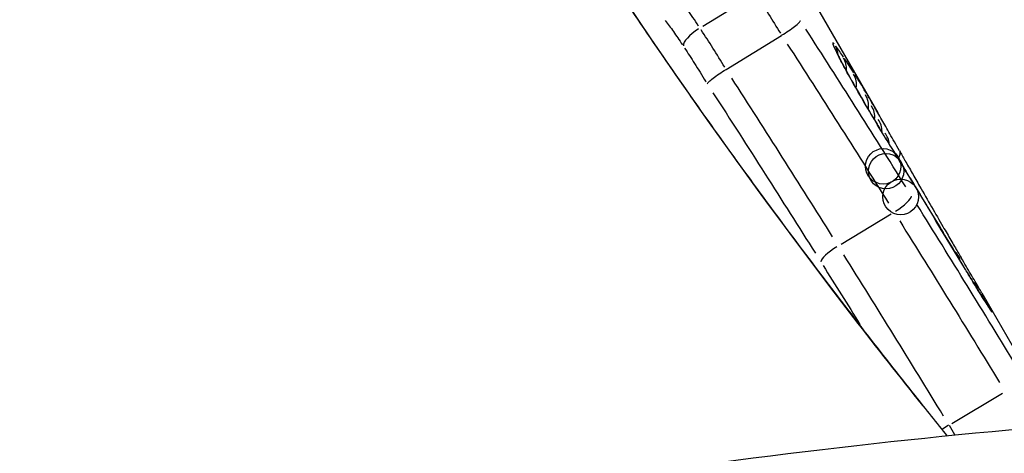
# Model space of a CAD drawing. Units: millimetres. Extents: x -3012 to 7695, y -5365 to 6165.
# Drawn here: x 4119 to 4123, y -647 to -645 of the extents above; entities that cross this region are included whole.
import ezdxf

# ---------------------------------------------------------------- set-up
doc = ezdxf.new("R2010")
doc.units = ezdxf.units.MM
doc.header["$LTSCALE"] = 70
doc.layers.add('SW_Toestellen', color=2, linetype='Continuous')

msp = doc.modelspace()

# ---------------------------------------------------------------- linework, layer by layer
at = {"layer": 'SW_Toestellen'}
for p, q in [((4122.0737, -645.1112), (4122.5269, -645.8963)), ((4121.7244, -645.5), (4121.9535, -645.3595)), ((4121.8316, -645.6977), (4122.0864, -645.5418)), ((4122.0864, -645.5418), (4122.0865, -645.5417)), ((4121.8315, -645.6977), (4121.8316, -645.6977)), ((4122.3587, -646.4989), (4122.5892, -646.3596)), ((4123.0039, -646.7224), (4123.3557, -647.3318)), ((4122.8667, -647.3204), (4123.0983, -647.1822))]:
    msp.add_line(p, q, dxfattribs=at)
for centre, radius in [((4122.5522, -646.1422), 0.0812), ((4122.5651, -646.1648), 0.081), ((4122.6321, -646.2823), 0.0818)]:
    msp.add_circle(centre, radius, dxfattribs=at)
for centre, radius, start, end in [((4122.4228, -645.916), 0.0906, 353.7105, 34.0325), ((4122.5978, -646.2223), 0.081, 21.0517, 21.0517)]:
    msp.add_arc(centre, radius, start, end, dxfattribs=at)
for centre, major_axis, ratio, start_param, end_param in [((4121.7209, -645.5399), (-0.0834, -0.0551), 0.320242, 4.691676, 6.102832), ((4122.2474, -645.6398), (0.0983, 0.0061), 0.98124, 0.024426, 0.46409), ((4122.2861, -645.6948), (0.0968, -0.0095), 0.992272, 0.032818, 0.623537), ((4122.3342, -645.7686), (0.0171, 0.0941), 0.999556, 4.74992, 5.425481), ((4122.3924, -645.8642), (0.0166, 0.0914), 0.996289, 4.751653, 5.458406), ((4122.8209, -646.4498), (0.3997, -0.7259), 0.017528, 2.360693, 2.428351), ((4122.4592, -645.9791), (0.0872, -0.0066), 0.984587, 0.038082, 0.723556), ((4122.7671, -646.334), (0.3172, -0.5665), 0.01041, 2.209795, 2.360759), ((4052.7159, -682.8367), (-80.313, 8.2495), 0.933297, 3.75894, 3.761538), ((4122.4714, -646.0547), (0.0852, 0.0523), 0.292633, 6.237703, 6.280792), ((4122.4958, -646.0431), (0.0844, 0.0023), 0.949468, 0.036533, 0.694122), ((4122.705, -646.2089), (0.2054, -0.3608), 0.000619, 1.964257, 2.210231), ((4122.694, -646.1867), (0.1419, -0.2485), 0.00396, 4.223378, 4.322297), ((4122.7494, -646.285), (0.289, -0.5072), 0.001201, 4.323004, 4.370608), ((4122.7373, -646.2598), (0.2482, -0.4343), 0.004975, 4.370487, 4.507822), ((4122.576, -646.2256), (0.0854, 0.0521), 0.293175, 6.242206, 6.281028), ((4107.5258, -644.9641), (-20.277, 25.8261), 0.35787, 4.376887, 4.393378), ((4122.736, -646.2543), (0.2353, -0.411), 0.008597, 4.507788, 4.654766), ((4122.7355, -646.251), (0.2087, -0.3644), 0.012604, 4.654661, 5.182941), ((4122.5955, -646.328), (0.0848, 0.053), 0.237723, 4.720116, 6.136656), ((4122.7396, -646.4688), (0.063, 0.0631), 0.71748, 5.777444, 6.256567), ((4122.3521, -646.53), (-0.0846, -0.0533), 0.232275, 4.71903, 6.129871), ((4122.8228, -646.611), (0.0579, 0.0761), 0.868607, 5.822864, 6.258958), ((4122.8228, -646.611), (0.0862, 0.0508), 0.776891, 6.268291, 6.283185), ((4122.8433, -646.6668), (0.0857, 0.0515), 0.307799, 6.253847, 6.281641), ((4122.9046, -646.7505), (0.0589, 0.0783), 0.92666, 5.857347, 6.260773), ((4122.9113, -646.7782), (0.085, 0.0527), 0.694195, 6.250241, 6.281451), ((4122.9565, -646.8419), (0.0658, 0.0748), 0.978764, 5.968158, 6.266605), ((4122.963, -646.8544), (0.0691, 0.0721), 0.990844, 6.013598, 6.268996), ((4122.9551, -646.8473), (0.083, 0.0557), 0.956184, 6.221662, 6.279947), ((4122.9658, -646.861), (0.0734, 0.0679), 0.999786, 6.075306, 6.272244), ((4122.9637, -646.8595), (0.0786, 0.0619), 0.994903, 6.150713, 6.276213), ((4122.8599, -647.3479), (0.0853, 0.0523), 0.201224, 1.537829, 1.876025)]:
    msp.add_ellipse(centre, major_axis=major_axis, ratio=ratio, start_param=start_param, end_param=end_param, dxfattribs=at)
for points, knots in [([(4122.8471, -647.3784), (4122.7985, -647.3181), (4122.7494, -647.2567), (4122.6226, -647.097), (4122.5442, -646.9973), (4122.3864, -646.7938), (4122.3069, -646.69), (4122.1475, -646.479), (4122.0675, -646.3717), (4121.908, -646.1542), (4121.8284, -646.044), (4121.6702, -645.8212), (4121.5916, -645.7086), (4121.4361, -645.4819), (4121.3591, -645.3676), (4121.1676, -645.0775), (4121.0544, -644.9008), (4120.8356, -644.5477), (4120.7299, -644.3712), (4120.6288, -644.196)], [1.2252051, 1.2252051, 1.2252051, 1.2252051, 1.2515149, 1.2515149, 1.2927613, 1.2927613, 1.3340731, 1.3340731, 1.3754393, 1.3754393, 1.416848, 1.416848, 1.4582856, 1.4582856, 1.4997404, 1.4997404, 1.5631424, 1.5631424, 1.6265444, 1.6265444, 1.6265444, 1.6265444]), ([(4120.7201, -644.3586), (4121.2231, -645.2083), (4121.8294, -646.0761), (4122.5228, -646.974), (4122.6283, -647.1083), (4122.7321, -647.2385)], [-1.6065411, -1.6065411, -1.6065411, -1.6065411, -1.3017245, -1.3017245, -1.246481, -1.246481, -1.246481, -1.246481]), ([(4121.7058, -645.499), (4121.6883, -645.4724), (4121.6711, -645.4471), (4121.6381, -645.3999), (4121.6223, -645.3781), (4121.6076, -645.3585)], [-0.01705912, -0.01705912, -0.01705912, -0.01705912, -0.00894898, -0.00894898, -0.00089785, -0.00089785, -0.00089785, -0.00089785]), ([(4121.9722, -645.3608), (4121.9901, -645.388), (4122.0082, -645.4162), (4122.0444, -645.4735), (4122.0626, -645.5027), (4122.0805, -645.532)], [0.00132072, 0.00132072, 0.00132072, 0.00132072, 0.01320504, 0.01320504, 0.02509376, 0.02509376, 0.02509376, 0.02509376]), ([(4121.553, -645.4733), (4121.5647, -645.4888), (4121.5773, -645.5061), (4121.6036, -645.5436), (4121.6174, -645.5638), (4121.6315, -645.5849)], [0.00089785, 0.00089785, 0.00089785, 0.00089785, 0.00894898, 0.00894898, 0.01705912, 0.01705912, 0.01705912, 0.01705912]), ([(4122.0865, -645.5417), (4122.0974, -645.5351), (4122.1083, -645.5281), (4122.1288, -645.5141), (4122.1381, -645.5074), (4122.1541, -645.4949), (4122.1605, -645.4893), (4122.1673, -645.4824), (4122.1691, -645.4803), (4122.1716, -645.4767), (4122.1722, -645.4753), (4122.1723, -645.4741), (4122.1723, -645.4741), (4122.1723, -645.474)], [0, 0, 0, 0, 0.00386826, 0.00386826, 0.00775821, 0.00775821, 0.01168981, 0.01168981, 0.01373468, 0.01373468, 0.01578053, 0.01578053, 0.01585425, 0.01585425, 0.01585425, 0.01585425]), ([(4121.8256, -645.6879), (4121.8077, -645.6587), (4121.7896, -645.6295), (4121.7535, -645.5723), (4121.7354, -645.5442), (4121.7176, -645.5169)], [-0.01836201, -0.01836201, -0.01836201, -0.01836201, -0.00964772, -0.00964772, -0.00096642, -0.00096642, -0.00096642, -0.00096642]), ([(4122.6557, -646.2361), (4122.5786, -646.113), (4122.5014, -645.9903), (4122.3488, -645.7495), (4122.2734, -645.6315), (4122.1979, -645.5139)], [-0.09460467, -0.09460467, -0.09460467, -0.09460467, -0.04975505, -0.04975505, -0.00630683, -0.00630683, -0.00630683, -0.00630683]), ([(4121.6415, -645.6002), (4121.6566, -645.623), (4121.6717, -645.6466), (4121.704, -645.6975), (4121.7211, -645.7249), (4121.7379, -645.7525), (4121.7385, -645.7535), (4121.7391, -645.7544), (4121.7397, -645.7554)], [0.0010356, 0.0010356, 0.0010356, 0.0010356, 0.00964772, 0.00964772, 0.01932843, 0.01932843, 0.01932843, 0.01967639, 0.01967639, 0.01967639, 0.01967639]), ([(4122.1124, -645.5819), (4122.1902, -645.7026), (4122.2678, -645.8237), (4122.4225, -646.0668), (4122.4996, -646.1887), (4122.5764, -646.3111)], [0.00497551, 0.00497551, 0.00497551, 0.00497551, 0.04975505, 0.04975505, 0.0945346, 0.0945346, 0.0945346, 0.0945346]), ([(4122.327, -645.5807), (4122.3166, -645.5683), (4122.3184, -645.5778), (4122.3446, -645.6331), (4122.3649, -645.6721), (4122.4113, -645.7563), (4122.4349, -645.7979), (4122.4794, -645.8743), (4122.4996, -645.9085), (4122.5253, -645.9512), (4122.5309, -645.9604), (4122.5364, -645.9695)], [-0.0783095, -0.0783095, -0.0783095, -0.0783095, -0.0543942, -0.0543942, -0.0344752, -0.0344752, -0.01915289, -0.01915289, -0.0073665, -0.0073665, -0.00412155, -0.00412155, -0.00412155, -0.00412155]), ([(4122.5566, -646.0024), (4122.5369, -645.9703), (4122.5165, -645.9365), (4122.4763, -645.8688), (4122.4564, -645.8349), (4122.4196, -645.7705), (4122.4025, -645.7401), (4122.3729, -645.6862), (4122.3604, -645.6626), (4122.3417, -645.6258), (4122.335, -645.6118), (4122.3309, -645.6023), (4122.3302, -645.6007), (4122.3302, -645.6006), (4122.3302, -645.6006), (4122.3302, -645.6006)], [0, 0, 0, 0, 0.01195572, 0.01195572, 0.02393122, 0.02393122, 0.03586454, 0.03586454, 0.04763265, 0.04763265, 0.05872949, 0.05872949, 0.06244464, 0.06244464, 0.06260252, 0.06260252, 0.06260252, 0.06260252]), ([(4122.3704, -645.6413), (4122.3643, -645.6325), (4122.3584, -645.6239), (4122.3468, -645.6074), (4122.341, -645.5994), (4122.3354, -645.5916)], [-0.01932218, -0.01932218, -0.01932218, -0.01932218, -0.01016952, -0.01016952, -0.00101696, -0.00101696, -0.00101696, -0.00101696]), ([(4122.418, -645.7142), (4122.4104, -645.7022), (4122.403, -645.6907), (4122.3886, -645.6685), (4122.3815, -645.6578), (4122.3746, -645.6476)], [-0.02190982, -0.02190982, -0.02190982, -0.02190982, -0.01153132, -0.01153132, -0.00115315, -0.00115315, -0.00115315, -0.00115315]), ([(4121.745, -645.7643), (4121.745, -645.7642), (4121.7451, -645.7642), (4121.7454, -645.7622), (4121.7481, -645.7589), (4121.7574, -645.7499), (4121.7639, -645.7445), (4121.7799, -645.7321), (4121.7893, -645.7253), (4121.8097, -645.7114), (4121.8206, -645.7044), (4121.8315, -645.6977)], [-0.01580563, -0.01580563, -0.01580563, -0.01580563, -0.01573203, -0.01573203, -0.01168922, -0.01168922, -0.00775802, -0.00775802, -0.00386884, -0.00386884, 0, 0, 0, 0]), ([(4122.3203, -646.4659), (4122.2436, -646.3437), (4122.1667, -646.2219), (4122.0124, -645.9792), (4121.9351, -645.8583), (4121.8574, -645.7378)], [-0.09368256, -0.09368256, -0.09368256, -0.09368256, -0.04930661, -0.04930661, -0.00493066, -0.00493066, -0.00493066, -0.00493066]), ([(4122.4757, -645.8087), (4122.4661, -645.7926), (4122.457, -645.7774), (4122.4395, -645.7486), (4122.4311, -645.7351), (4122.4232, -645.7224)], [-0.02252493, -0.02252493, -0.02252493, -0.02252493, -0.01185466, -0.01185466, -0.00118552, -0.00118552, -0.00118552, -0.00118552]), ([(4121.7713, -645.8048), (4121.8514, -645.9286), (4121.9312, -646.0528), (4122.0877, -646.2981), (4122.1644, -646.4191), (4122.2409, -646.5405)], [0.00350504, 0.00350504, 0.00350504, 0.00350504, 0.04930661, 0.04930661, 0.09360752, 0.09360752, 0.09360752, 0.09360752]), ([(4122.5077, -645.8632), (4122.503, -645.855), (4122.4983, -645.847), (4122.4891, -645.8314), (4122.4847, -645.8239), (4122.4803, -645.8165)], [-0.010107052, -0.010107052, -0.010107052, -0.010107052, -0.005319293, -0.005319293, -0.00053195, -0.00053195, -0.00053195, -0.00053195]), ([(4122.5625, -646.0122), (4122.5782, -646.0378), (4122.5939, -646.0634), (4122.6254, -646.1147), (4122.641, -646.1404), (4122.6567, -646.166)], [-0.01990727, -0.01990727, -0.01990727, -0.01990727, -0.01047751, -0.01047751, -0.00104775, -0.00104775, -0.00104775, -0.00104775]), ([(4122.6265, -646.0705), (4122.6293, -646.0754), (4122.6298, -646.0816), (4122.6265, -646.094), (4122.6238, -646.0998), (4122.62, -646.1057)], [0.000015237, 0.000015237, 0.000015237, 0.000015237, 0.00400428, 0.00400428, 0.006983884, 0.006983884, 0.006983884, 0.006983884]), ([(4122.6754, -646.1967), (4122.7158, -646.2629), (4122.7561, -646.3292), (4122.8363, -646.4616), (4122.8763, -646.5278), (4122.9162, -646.594)], [-0.05138309, -0.05138309, -0.05138309, -0.05138309, -0.02704335, -0.02704335, -0.00270437, -0.00270437, -0.00270437, -0.00270437]), ([(4123.1653, -647.0616), (4123.0893, -646.9368), (4123.013, -646.8124), (4122.8601, -646.5644), (4122.7835, -646.4408), (4122.7066, -646.3176)], [-0.09457705, -0.09457705, -0.09457705, -0.09457705, -0.04977599, -0.04977599, -0.00497774, -0.00497774, -0.00497774, -0.00497774]), ([(4122.6276, -646.3927), (4122.7044, -646.5153), (4122.781, -646.6383), (4122.9337, -646.8851), (4123.0099, -647.009), (4123.0859, -647.1332)], [0.00497774, 0.00497774, 0.00497774, 0.00497774, 0.04977599, 0.04977599, 0.09457705, 0.09457705, 0.09457705, 0.09457705]), ([(4122.826, -646.4186), (4122.8324, -646.4295), (4122.8386, -646.4402), (4122.8507, -646.461), (4122.8567, -646.4712), (4122.8682, -646.4908), (4122.8737, -646.5004), (4122.8845, -646.5187), (4122.8897, -646.5276), (4122.8996, -646.5445), (4122.9044, -646.5526), (4122.9089, -646.5602)], [0, 0, 0, 0, 0.00426623, 0.00426623, 0.00853245, 0.00853245, 0.01279868, 0.01279868, 0.0170649, 0.0170649, 0.02133113, 0.02133113, 0.02133113, 0.02133113]), ([(4122.8286, -647.2867), (4122.7528, -647.1627), (4122.6768, -647.0391), (4122.5244, -646.7926), (4122.448, -646.6698), (4122.3714, -646.5474)], [-0.09368879, -0.09368879, -0.09368879, -0.09368879, -0.0493042, -0.0493042, -0.00493099, -0.00493099, -0.00493099, -0.00493099]), ([(4122.9912, -646.7006), (4122.9798, -646.6809), (4122.9672, -646.6594), (4122.9399, -646.6129), (4122.9252, -646.5879), (4122.9095, -646.5613)], [-0.0294712, -0.0294712, -0.0294712, -0.0294712, -0.01473799, -0.01473799, -0.00000431, -0.00000431, -0.00000431, -0.00000431]), ([(4122.9963, -646.7255), (4122.9924, -646.7194), (4122.9884, -646.7129), (4122.9802, -646.6995), (4122.9759, -646.6925), (4122.9671, -646.6781), (4122.9626, -646.6707), (4122.9533, -646.6554), (4122.9485, -646.6476), (4122.9389, -646.6317), (4122.934, -646.6235), (4122.929, -646.6152)], [0, 0, 0, 0, 0.00306951, 0.00306951, 0.00613903, 0.00613903, 0.00920854, 0.00920854, 0.01227806, 0.01227806, 0.01534757, 0.01534757, 0.01534757, 0.01534757]), ([(4122.9332, -646.6223), (4122.9444, -646.6409), (4122.9553, -646.6589), (4122.9759, -646.6926), (4122.9856, -646.7084), (4122.9945, -646.7229)], [-0.0145802, -0.0145802, -0.0145802, -0.0145802, -0.00767339, -0.00767339, -0.00076738, -0.00076738, -0.00076738, -0.00076738]), ([(4123.0381, -646.7915), (4123.0367, -646.7895), (4123.035, -646.7868), (4123.0309, -646.7805), (4123.0286, -646.7769), (4123.0234, -646.7688), (4123.0205, -646.7643), (4123.0143, -646.7545), (4123.011, -646.7492), (4123.0039, -646.7379), (4123.0002, -646.7319), (4122.9963, -646.7255)], [0, 0, 0, 0, 0.00316135, 0.00316135, 0.00632269, 0.00632269, 0.00948404, 0.00948404, 0.01264538, 0.01264538, 0.01580673, 0.01580673, 0.01580673, 0.01580673]), ([(4123.0004, -646.7324), (4123.0092, -646.7465), (4123.0171, -646.759), (4123.0304, -646.78), (4123.0359, -646.7885), (4123.0401, -646.7948)], [-0.01501639, -0.01501639, -0.01501639, -0.01501639, -0.00790328, -0.00790328, -0.00079034, -0.00079034, -0.00079034, -0.00079034]), ([(4123.0416, -646.7892), (4123.0362, -646.7793), (4123.0296, -646.7674), (4123.017, -646.7452), (4123.0119, -646.7363), (4123.0064, -646.7268)], [-0.02864366, -0.02864366, -0.02864366, -0.02864366, -0.01492787, -0.01492787, -0.00692337, -0.00692337, -0.00692337, -0.00692337]), ([(4123.0425, -646.798), (4123.0425, -646.798), (4123.0425, -646.7979), (4123.0422, -646.7975), (4123.0419, -646.797), (4123.0411, -646.7959), (4123.0406, -646.7952), (4123.0395, -646.7935), (4123.0388, -646.7926), (4123.0381, -646.7915)], [0.002116431, 0.002116431, 0.002116431, 0.002116431, 0.003030219, 0.003030219, 0.004545328, 0.004545328, 0.006060437, 0.006060437, 0.007575546, 0.007575546, 0.007575546, 0.007575546]), ([(4123.042, -646.7977), (4123.0438, -646.8004), (4123.0454, -646.8027), (4123.048, -646.8063), (4123.049, -646.8078), (4123.0498, -646.8088)], [-0.007196769, -0.007196769, -0.007196769, -0.007196769, -0.003787773, -0.003787773, -0.000378777, -0.000378777, -0.000378777, -0.000378777]), ([(4123.0492, -646.8037), (4123.0484, -646.8021), (4123.0476, -646.8004), (4123.0456, -646.7967), (4123.0445, -646.7947), (4123.0434, -646.7925)], [-0.006841944, -0.006841944, -0.006841944, -0.006841944, -0.003601023, -0.003601023, -0.000360102, -0.000360102, -0.000360102, -0.000360102]), ([(4123.0521, -646.8105), (4123.0521, -646.8101), (4123.0518, -646.8094), (4123.051, -646.8074), (4123.0504, -646.8062), (4123.0497, -646.8047)], [-0.007198006, -0.007198006, -0.007198006, -0.007198006, -0.003788424, -0.003788424, -0.000378842, -0.000378842, -0.000378842, -0.000378842]), ([(4123.0503, -646.8093), (4123.0509, -646.8101), (4123.0514, -646.8106), (4123.052, -646.8111), (4123.0522, -646.811), (4123.0522, -646.8108)], [-0.006593921, -0.006593921, -0.006593921, -0.006593921, -0.003470485, -0.003470485, -0.000347048, -0.000347048, -0.000347048, -0.000347048]), ([(4132.8185, -650.3897), (4132.3521, -649.5818), (4131.673, -648.9479), (4129.9149, -647.8612), (4128.7959, -647.5552), (4126.2429, -647.197), (4124.7613, -647.2033), (4121.4957, -647.4999), (4119.7148, -647.7961), (4115.9068, -648.6524), (4113.8811, -649.2132), (4110.6794, -650.2448), (4109.556, -650.6322), (4108.4213, -651.0483)], [-0.04104, -0.04104, -0.04104, -0.04104, 0.109222, 0.109222, 0.327006, 0.327006, 0.576709, 0.576709, 0.826411, 0.826411, 1.076113, 1.076113, 1.207471, 1.207471, 1.207471, 1.207471])]:
    msp.add_open_spline(points, degree=3, knots=knots, dxfattribs=at)
for points in [[(4122.526, -645.8947), (4122.5205, -645.8853), (4122.5153, -645.8762), (4122.5102, -645.8674)], [(4122.2762, -646.5966), (4122.3326, -646.6864), (4122.3889, -646.7763), (4122.4451, -646.8665)], [(4123.0039, -646.7224), (4122.9999, -646.7155), (4122.9956, -646.7082), (4122.9912, -646.7006)], [(4122.881, -647.3726), (4122.8724, -647.3585), (4122.8639, -647.3445), (4122.8553, -647.3304)]]:
    msp.add_open_spline(points, degree=3, dxfattribs=at)

doc.saveas('drawing.dxf')
